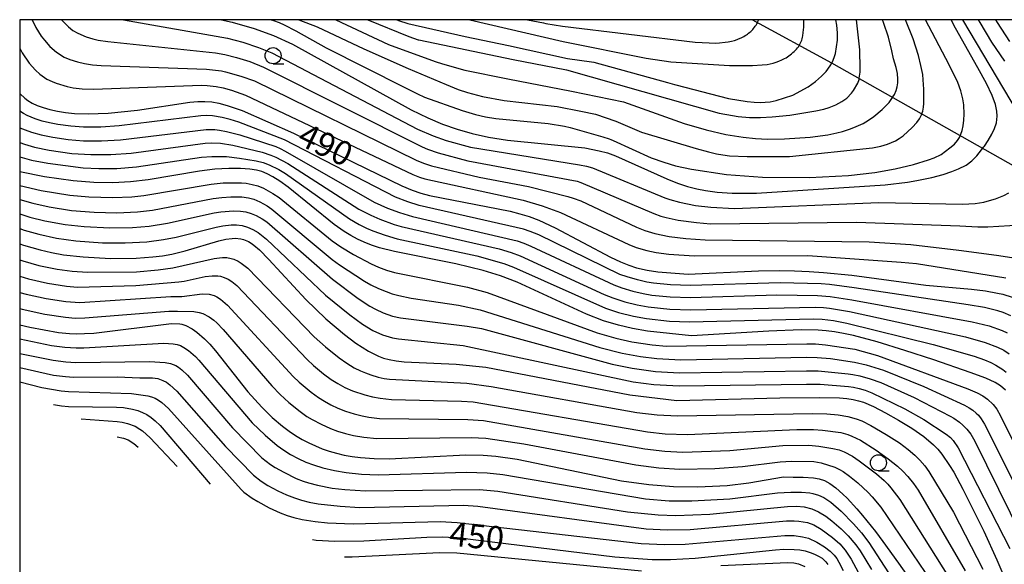
# Model space of a CAD drawing. Extents: x -20000 to -18000, y 85500 to 87000.
# Drawn here: x -20000 to -19847, y 86915 to 87000 of the extents above; entities that cross this region are included whole.
import ezdxf
from ezdxf.enums import TextEntityAlignment as Align

# ---------------------------------------------------------------- set-up
doc = ezdxf.new("R2010")
doc.units = 0
for name, color, linetype in [('1103000', 7, 'Continuous'), ('6331000', 3, 'Continuous'), ('7101000', 2, 'Continuous'), ('7102000', 6, 'Continuous'), ('999', 7, 'Continuous')]:
    doc.layers.add(name, color=color, linetype=linetype)
doc.styles.add('PlotAnnotation', font='MS Gothic.ttf')

# ---------------------------------------------------------------- blocks, each defined once
blk = doc.blocks.new('633100')
at = {"layer": '6331000'}
blk.add_lwpolyline([(0, -0.5), (0.67, -0.5)], dxfattribs=at)
blk.add_circle((0, 0), 0.5, dxfattribs=at)

msp = doc.modelspace()

# ---------------------------------------------------------------- linework, layer by layer
at = {"layer": '1103000', "flags": 128}
msp.add_lwpolyline([(-19616.03, 86569.85), (-19629.38, 86590.3), (-19637.5, 86603.05), (-19646.15, 86616.62), (-19651.05, 86626.25), (-19656.16, 86643.17), (-19658.02, 86650), (-19662.77, 86670.29), (-19695.28, 86727.62), (-19724.52, 86789.24), (-19735.65, 86811.47), (-19738.91, 86817.69), (-19746.41, 86827.83), (-19754.24, 86838.43), (-19775.12, 86866.66), (-19790.86, 86888.64), (-19805.25, 86913.24), (-19816.85, 86939.28), (-19824.84, 86957.22), (-19830.48, 86968.93), (-19873.48, 86993.24), (-19885.86, 87000)], dxfattribs=at)
at = {"layer": '7101000', "flags": 128}
for points in [[(-19968.58, 87000), (-19966.88, 86999.63), (-19963.47, 86998.63), (-19960.45, 86997.52), (-19957.47, 86996.21), (-19939.02, 86985.95), (-19936.43, 86984.7), (-19934.1, 86983.73), (-19931.84, 86982.94), (-19929.51, 86982.26), (-19926.94, 86981.7), (-19923.98, 86981.24), (-19911.92, 86980.03), (-19909.7, 86979.61), (-19908.42, 86979.25), (-19907.16, 86978.8), (-19899.16, 86975.22), (-19897.49, 86974.57), (-19895.93, 86974.06), (-19894.49, 86973.68), (-19893.15, 86973.42), (-19891.3, 86973.16), (-19889, 86972.99), (-19885.21, 86973), (-19865.13, 86974.27), (-19861.67, 86974.73), (-19860.24, 86974.96), (-19857.89, 86975.44), (-19856.12, 86975.91), (-19854.76, 86976.35), (-19853.7, 86976.76), (-19852.53, 86977.38), (-19851.63, 86978.05), (-19850.84, 86978.83), (-19849.77, 86980.19), (-19849.69, 86980.29), (-19849.08, 86981.22), (-19848.54, 86982.16), (-19848.12, 86983.05), (-19847.82, 86983.96), (-19847.7, 86984.97), (-19847.74, 86985.78), (-19847.97, 86986.81), (-19848.48, 86988.19), (-19849.38, 86990.07), (-19850.71, 86992.51), (-19854.19, 86998.69), (-19854.89, 87000)], [(-19941.25, 87000), (-19940.97, 86999.89), (-19939.52, 86999.43), (-19930.57, 86997.41), (-19923.84, 86996), (-19914.65, 86993.96), (-19910.91, 86993.44), (-19910.56, 86993.38), (-19899.07, 86990.25), (-19897.98, 86989.92), (-19897.75, 86989.84)], [(-19897.75, 86989.84), (-19889.56, 86987.73), (-19886.65, 86987.26), (-19885.54, 86987.15), (-19884.61, 86987.12), (-19883.09, 86987.23), (-19882.14, 86987.42), (-19879.53, 86988.26), (-19877.14, 86989.57), (-19876, 86990.36), (-19875.06, 86991.19), (-19874.36, 86991.96), (-19873.74, 86992.8), (-19873.48, 86993.24), (-19873.36, 86993.45), (-19873.08, 86994.1), (-19872.89, 86994.72), (-19872.57, 86996.81), (-19872.58, 86997.96), (-19872.69, 86999.14), (-19872.84, 87000)], [(-20000, 86988.55), (-19999.92, 86988.46), (-19999.19, 86987.78), (-19998.74, 86987.43), (-19998.05, 86987.01), (-19997.28, 86986.66), (-19996.36, 86986.33), (-19995.31, 86986.02), (-19994.13, 86985.75), (-19992.85, 86985.55), (-19991.44, 86985.41), (-19989.32, 86985.35), (-19986.2, 86985.45), (-19981.67, 86985.91), (-19973.48, 86987.14), (-19972.24, 86987.26), (-19971.14, 86987.29), (-19970.07, 86987.2), (-19968.95, 86987), (-19967.69, 86986.66), (-19965.34, 86985.85), (-19957.32, 86982.36), (-19940.45, 86974.14), (-19938.85, 86973.47), (-19937.48, 86972.98), (-19936.16, 86972.62), (-19923.56, 86970.18), (-19922.06, 86969.8), (-19920.61, 86969.34), (-19919.12, 86968.77), (-19916.58, 86967.59), (-19907.94, 86963.04), (-19906.4, 86962.32), (-19905.07, 86961.78), (-19903.89, 86961.39), (-19902.24, 86961), (-19900.58, 86960.75), (-19895.82, 86960.39), (-19884.87, 86960.92), (-19881.56, 86960.94), (-19879.28, 86960.91), (-19876.99, 86960.82), (-19874.74, 86960.67), (-19870.35, 86960.22), (-19858.81, 86958.69), (-19851.71, 86958.03), (-19849.51, 86957.77), (-19847.63, 86957.45), (-19846.81, 86957.26), (-19845.34, 86956.8)], [(-19846.4, 86942.31), (-19847.17, 86943.02), (-19848, 86943.52), (-19849.47, 86944.17), (-19851.91, 86945.1), (-19857.59, 86947.07), (-19862.06, 86948.52), (-19866.41, 86949.84), (-19870.09, 86950.82), (-19871.63, 86951.15), (-19873.03, 86951.4), (-19874.34, 86951.57), (-19875.61, 86951.66), (-19878.23, 86951.7), (-19883.29, 86951.51), (-19895.35, 86950.79), (-19902.18, 86951.51), (-19904.5, 86951.91), (-19906.71, 86952.43), (-19909.02, 86953.14), (-19911.66, 86954.14), (-19922.5, 86959.12), (-19925.07, 86960.11), (-19927.8, 86960.97), (-19932.02, 86962.01), (-19941.59, 86963.9), (-19943.93, 86964.5), (-19945.2, 86964.91), (-19946.33, 86965.36), (-19947.38, 86965.86), (-19948.41, 86966.42), (-19949.42, 86967.04), (-19950.98, 86968.13), (-19958.18, 86973.95), (-19959.46, 86974.86), (-19960.54, 86975.53), (-19961.45, 86976.01), (-19962.25, 86976.36), (-19963.09, 86976.6), (-19964.15, 86976.75), (-19965.59, 86976.83), (-19967.42, 86976.83), (-19969.57, 86976.71), (-19971.98, 86976.43), (-19979.98, 86975.08), (-19982.71, 86974.77), (-19985.5, 86974.63), (-19988.46, 86974.67), (-19991.66, 86974.92), (-19996.14, 86975.55), (-20000, 86976.31)], [(-20000, 86965.12), (-19999.39, 86964.9), (-19996.81, 86964.16), (-19995.04, 86963.75), (-19993.17, 86963.42), (-19990.13, 86963.06), (-19985.86, 86962.84), (-19981.85, 86962.88), (-19979.28, 86963.07), (-19977.75, 86963.26), (-19976.31, 86963.52), (-19974.24, 86964), (-19968.98, 86965.55), (-19967.86, 86965.82), (-19966.87, 86965.96), (-19966.42, 86965.98), (-19965.56, 86965.9), (-19965.15, 86965.8), (-19964.34, 86965.46), (-19963.93, 86965.21), (-19963.5, 86964.91), (-19962.61, 86964.15), (-19961.18, 86962.69), (-19955.43, 86956.45), (-19952.3, 86953.45), (-19949.39, 86950.98), (-19947.64, 86949.66), (-19945.63, 86948.39), (-19944.09, 86947.63), (-19943.3, 86947.33), (-19942.41, 86947.08), (-19941.36, 86946.89), (-19940.1, 86946.75), (-19931.97, 86946.4), (-19927.39, 86945.92), (-19904.91, 86941.58), (-19897.59, 86940.7), (-19881.54, 86941.15), (-19875.33, 86941.2), (-19872.27, 86941.12), (-19871.13, 86941.03), (-19870.16, 86940.88), (-19869.32, 86940.69), (-19868.55, 86940.45), (-19866.99, 86939.76), (-19865.12, 86938.81), (-19863.05, 86937.66), (-19860.98, 86936.39), (-19859.12, 86935.09), (-19857.6, 86933.81), (-19856.94, 86933.13), (-19856.32, 86932.38), (-19855.1, 86930.62), (-19854.47, 86929.55), (-19853.03, 86926.91), (-19849.79, 86920.4), (-19847.73, 86915.93), (-19846.81, 86913.75)], [(-20000, 86952.5), (-19998.43, 86952.13), (-19993.93, 86951.33), (-19992.24, 86951.15), (-19991.11, 86951.1), (-19989.88, 86951.13), (-19988.46, 86951.22), (-19976.33, 86952.69), (-19975.07, 86952.65), (-19974.72, 86952.59), (-19974.09, 86952.38), (-19973.11, 86951.85), (-19972.4, 86951.35), (-19971.23, 86950.33), (-19970.39, 86949.47), (-19969.5, 86948.45), (-19964.44, 86942.07), (-19962.27, 86939.67), (-19960.65, 86938.09), (-19959.06, 86936.73), (-19958.03, 86935.95), (-19957.01, 86935.26), (-19956, 86934.66), (-19954.97, 86934.12), (-19952.88, 86933.21), (-19951.78, 86932.83), (-19950.65, 86932.5), (-19949.46, 86932.23), (-19948.22, 86932), (-19946.9, 86931.83), (-19944.77, 86931.67), (-19942.41, 86931.64), (-19930.47, 86932.24), (-19927.77, 86932.19), (-19925.83, 86932.04), (-19922.5, 86931.57), (-19906.25, 86928.23), (-19901.99, 86927.62), (-19898.15, 86927.33), (-19894.35, 86927.28), (-19889.75, 86927.51), (-19886.41, 86927.9), (-19881, 86928.85), (-19879.46, 86928.76), (-19877.94, 86928.8), (-19876.33, 86928.69), (-19875.43, 86928.53), (-19874.61, 86928.25), (-19873.78, 86927.8), (-19872.84, 86927.11), (-19871.72, 86926.13), (-19871.08, 86925.49), (-19869.57, 86923.86), (-19868.7, 86922.84), (-19866.68, 86920.31), (-19865.53, 86918.78), (-19863.06, 86915.38), (-19860.59, 86911.86)], [(-19994.74, 86940.1), (-19993.47, 86939.9), (-19992.37, 86939.79), (-19984.94, 86939.7), (-19983.82, 86939.62), (-19982.4, 86939.39), (-19981.59, 86939.16), (-19980.86, 86938.87), (-19980.19, 86938.52), (-19979.54, 86938.09), (-19978.88, 86937.55), (-19978.13, 86936.84), (-19970.32, 86927.68)], [(-19954.36, 86919.06), (-19953.83, 86919), (-19950.89, 86918.82), (-19946.38, 86918.88), (-19936.58, 86919.46), (-19934.06, 86919.47), (-19931.49, 86919.36), (-19907.28, 86916.39), (-19901.43, 86915.99), (-19898.58, 86915.96), (-19894.73, 86916.17), (-19882.26, 86917.49), (-19880.92, 86917.56), (-19879.31, 86917.54), (-19878.42, 86917.45), (-19877.61, 86917.29), (-19876.85, 86917.07), (-19876.15, 86916.8), (-19875.53, 86916.49), (-19874.99, 86916.15), (-19874.38, 86915.59), (-19874.08, 86915.17)]]:
    msp.add_lwpolyline(points, dxfattribs=at)
at = {"layer": '7102000', "flags": 128}
for points in [[(-19998.06, 87000), (-19997.46, 86998.78), (-19996.66, 86997.46), (-19996.16, 86996.79), (-19995.31, 86995.83), (-19994.27, 86994.94), (-19993.06, 86994.19), (-19992.2, 86993.8), (-19991.01, 86993.42), (-19989.89, 86993.18), (-19988.64, 86992.99), (-19987.33, 86992.88), (-19970.9, 86992.3), (-19968.57, 86992.04), (-19967.92, 86991.9), (-19965.55, 86991.22), (-19963.39, 86990.46), (-19938.22, 86978.15), (-19937.09, 86977.67), (-19935.81, 86977.23), (-19928.41, 86975.51), (-19920.7, 86974.02), (-19914.57, 86972.49), (-19913.76, 86972.24), (-19912.57, 86971.78), (-19903.89, 86967.69), (-19902.58, 86967.16), (-19901.03, 86966.7), (-19898.79, 86966.26), (-19896.22, 86965.93), (-19893.2, 86965.73), (-19867.65, 86965.41), (-19861.15, 86965.01), (-19853.68, 86964.11), (-19847.82, 86963.33), (-19838.3, 86961.89)], [(-19993.47, 87000), (-19993.02, 86999.49), (-19992.38, 86998.87), (-19991.71, 86998.34), (-19990.96, 86997.89), (-19989.63, 86997.31), (-19988.6, 86997), (-19987.76, 86996.83), (-19986.28, 86996.63), (-19969.48, 86994.82), (-19968.03, 86994.58), (-19966.23, 86994.13), (-19964.15, 86993.47), (-19961.99, 86992.63), (-19937.31, 86980.21), (-19936.45, 86979.84), (-19934.81, 86979.25), (-19930.19, 86978.04), (-19913.12, 86974.85), (-19912.56, 86974.68), (-19901.21, 86969.84), (-19900.1, 86969.44), (-19899.25, 86969.2), (-19897.4, 86968.81), (-19894.55, 86968.41), (-19892.35, 86968.24), (-19869.62, 86968.46), (-19853.5, 86967.89), (-19850.71, 86967.74), (-19849.14, 86967.77), (-19844.01, 86968.08)], [(-19983.84, 87000), (-19967.64, 86997.12), (-19965.23, 86996.49), (-19962.8, 86995.68), (-19960.72, 86994.84), (-19938, 86982.97), (-19935.56, 86981.91), (-19933.54, 86981.19), (-19929.74, 86980.14), (-19912.75, 86977.43), (-19911.69, 86977.2), (-19910.73, 86976.92), (-19899.47, 86972.26), (-19898.68, 86971.99), (-19897.18, 86971.59), (-19894.7, 86971.1), (-19892.32, 86970.8), (-19888.6, 86970.59), (-19866.14, 86971.53), (-19853.09, 86971.3), (-19851.1, 86971.4), (-19849.79, 86971.62), (-19848.88, 86971.83), (-19847.97, 86972.1), (-19846.68, 86972.64), (-19845.9, 86973.07)], [(-19960.84, 87000), (-19960.46, 86999.89), (-19959.55, 86999.56), (-19958.77, 86999.22), (-19956.96, 86998.26), (-19952.23, 86995.61), (-19940.07, 86989.51), (-19939.77, 86989.35), (-19938.02, 86988.45), (-19936.93, 86987.96), (-19931.05, 86985.85), (-19928.99, 86985.25), (-19927.43, 86984.89), (-19925.82, 86984.63), (-19917.68, 86983.82), (-19915.11, 86983.41), (-19914.25, 86983.21), (-19909.16, 86981.79), (-19908.13, 86981.44), (-19907.87, 86981.34), (-19907.52, 86981.18), (-19901.59, 86978.52), (-19899.64, 86977.8), (-19897.83, 86977.26), (-19895.35, 86976.71), (-19889.88, 86975.92), (-19884.28, 86975.47), (-19876.95, 86975.41), (-19870.87, 86975.73), (-19866.75, 86976.19), (-19863.59, 86976.77), (-19860.72, 86977.48), (-19858.4, 86978.19), (-19857.52, 86978.51), (-19856.43, 86979.01), (-19855.05, 86980.03), (-19854.34, 86980.64), (-19853.9, 86981.17), (-19853.57, 86981.68), (-19853.34, 86982.16), (-19853.14, 86982.75), (-19852.98, 86983.5), (-19852.88, 86984.36), (-19852.84, 86985.31), (-19852.91, 86986.77), (-19853.03, 86987.7), (-19853.34, 86988.93), (-19853.83, 86990.2), (-19855.2, 86992.95), (-19858.87, 87000)], [(-19956.49, 87000), (-19953.67, 86998.87), (-19946.36, 86995.47), (-19939.49, 86992.39), (-19933.55, 86989.89), (-19931.7, 86989.15), (-19930.25, 86988.67), (-19927.89, 86988.06), (-19924.53, 86987.43), (-19916.23, 86986.47), (-19912.55, 86985.76), (-19910.3, 86985.28), (-19907.1, 86984.22), (-19903.09, 86982.49), (-19894.61, 86979.97), (-19892.69, 86979.42), (-19891.43, 86979.13), (-19890.45, 86978.96), (-19889.39, 86978.83), (-19886.67, 86978.69), (-19883.93, 86978.68), (-19880.03, 86978.68), (-19867.13, 86980.06), (-19865.84, 86980.33), (-19864.78, 86980.65), (-19863.54, 86981.16), (-19862.95, 86981.49), (-19862.33, 86981.92), (-19860.96, 86983.21), (-19860.24, 86984.01), (-19859.82, 86984.59), (-19859.49, 86985.19), (-19859.38, 86985.48), (-19859.28, 86985.78), (-19859.15, 86986.36), (-19859.1, 86986.93), (-19859.11, 86989.17), (-19859.21, 86990.66), (-19859.3, 86991.45), (-19859.57, 86992.88), (-19859.95, 86994.43), (-19860.78, 86997.04), (-19861.97, 87000)], [(-19950.74, 87000), (-19942.54, 86996.16), (-19935.28, 86993.51), (-19934.13, 86993.11), (-19930.62, 86992.16), (-19923.96, 86990.8), (-19914, 86988.9), (-19905.93, 86987.19), (-19896.49, 86983.85), (-19893.03, 86982.85), (-19889.99, 86982.15), (-19887.27, 86981.7), (-19885.36, 86981.5), (-19883.46, 86981.4), (-19880.82, 86981.43), (-19876.82, 86981.74), (-19874.06, 86982.1), (-19872.68, 86982.38), (-19871.82, 86982.6), (-19870.54, 86983.01), (-19869.66, 86983.35), (-19868.58, 86983.85), (-19867.73, 86984.37), (-19866.93, 86984.93), (-19865.63, 86986.01), (-19864.55, 86987.13), (-19864.09, 86987.73), (-19863.93, 86987.99), (-19863.72, 86988.34), (-19863.45, 86988.96), (-19863.28, 86989.57), (-19863.19, 86990.18), (-19863.17, 86990.76), (-19863.24, 86991.6), (-19863.44, 86992.56), (-19863.87, 86993.9), (-19864.1, 86995.14), (-19864.63, 86997.28), (-19865.39, 86999.59), (-19865.56, 87000)], [(-19945.74, 87000), (-19939.37, 86997.38), (-19937.92, 86996.89), (-19937.82, 86996.86), (-19923.1, 86993.83), (-19914.78, 86992.18), (-19891.02, 86985.47), (-19888.96, 86985.07), (-19888.04, 86984.95), (-19886.3, 86984.8), (-19884.58, 86984.78), (-19882.77, 86984.86), (-19879.99, 86985.12), (-19875.93, 86985.8), (-19874.72, 86986.08), (-19873.87, 86986.34), (-19872.83, 86986.75), (-19871.91, 86987.26), (-19871.14, 86987.81), (-19870.37, 86988.56), (-19870.06, 86988.99), (-19869.4, 86990.1), (-19869.22, 86990.71), (-19869.2, 86990.88), (-19869.05, 86991.84), (-19869.02, 86992.37), (-19869.09, 86995.33), (-19869.54, 86999.53), (-19869.62, 87000)], [(-19929.88, 87000), (-19915.33, 86996.6), (-19902.41, 86993.99), (-19898.53, 86993.42), (-19889.4, 86992.88), (-19885.82, 86992.87), (-19884.29, 86992.95), (-19883.53, 86993.05), (-19883.06, 86993.13), (-19882.6, 86993.24), (-19882.15, 86993.37), (-19881.7, 86993.53), (-19881.26, 86993.73), (-19880.81, 86993.96), (-19880.59, 86994.09), (-19880.15, 86994.37), (-19879.73, 86994.7), (-19879.53, 86994.87), (-19879.33, 86995.05), (-19879.15, 86995.23), (-19878.97, 86995.42), (-19878.81, 86995.61), (-19878.67, 86995.8), (-19878.54, 86996), (-19878.52, 86996.02), (-19878.42, 86996.19), (-19878.32, 86996.4), (-19878.23, 86996.6), (-19878.15, 86996.81), (-19878.08, 86997.03), (-19878.02, 86997.26), (-19877.97, 86997.49), (-19877.9, 86997.99), (-19877.83, 86998.83), (-19877.8, 87000)], [(-19920.86, 87000), (-19918.36, 86999.49), (-19918.04, 86999.42), (-19915.44, 86998.98), (-19915.41, 86998.97), (-19894.74, 86996.52), (-19892.58, 86996.38), (-19891.64, 86996.37), (-19890.95, 86996.4), (-19890.1, 86996.48), (-19889.59, 86996.55), (-19889.11, 86996.65), (-19888.65, 86996.77), (-19888.2, 86996.91), (-19887.99, 86997), (-19887.57, 86997.19), (-19887.16, 86997.4), (-19886.96, 86997.52), (-19886.77, 86997.64), (-19886.59, 86997.77), (-19886.42, 86997.91), (-19886.25, 86998.05), (-19886.09, 86998.19), (-19885.93, 86998.34), (-19885.79, 86998.49), (-19885.65, 86998.65), (-19885.52, 86998.82), (-19885.39, 86998.99), (-19885.27, 86999.16), (-19885.16, 86999.34), (-19885.05, 86999.53), (-19885.02, 86999.6), (-19884.86, 86999.92), (-19884.83, 87000)], [(-19844.54, 86985.65), (-19853.04, 87000)], [(-19846.51, 86993.52), (-19848.53, 86996.48), (-19850.37, 86999.57), (-19850.59, 87000)], [(-19845.74, 86996.62), (-19847.65, 86999.54), (-19847.9, 87000)], [(-20000, 86995.57), (-19999.6, 86994.86), (-19998.5, 86993.25), (-19997.55, 86992.16), (-19996.86, 86991.53), (-19995.75, 86990.76), (-19994.95, 86990.36), (-19994.33, 86990.12), (-19992.6, 86989.61), (-19991.66, 86989.42), (-19990.29, 86989.24), (-19988.49, 86989.19), (-19971.65, 86989.79), (-19970.81, 86989.77), (-19969.38, 86989.6), (-19968.3, 86989.38), (-19967.01, 86989.02), (-19964.84, 86988.25), (-19938.75, 86975.91), (-19937.7, 86975.5), (-19936.85, 86975.21), (-19921.57, 86971.9), (-19918.57, 86971.01), (-19915.74, 86969.98), (-19905.1, 86965.02), (-19903.95, 86964.56), (-19902.28, 86964.05), (-19900.84, 86963.76), (-19898.83, 86963.48), (-19894.89, 86963.25), (-19877.19, 86963.29), (-19862.68, 86962.27), (-19860.28, 86962.06), (-19846.34, 86959.8)], [(-19845.55, 86953.92), (-19846.76, 86954.44), (-19847.59, 86954.7), (-19849.67, 86955.19), (-19852.23, 86955.63), (-19869.98, 86958.26), (-19873.83, 86958.76), (-19875.13, 86958.86), (-19881.52, 86959.03), (-19895.5, 86958.63), (-19898.58, 86958.73), (-19901.25, 86958.98), (-19902.28, 86959.15), (-19903.75, 86959.48), (-19905.35, 86959.95), (-19906.47, 86960.35), (-19919.11, 86966.5), (-19920.46, 86967.05), (-19921.49, 86967.4), (-19937.76, 86971.1), (-19939.5, 86971.63), (-19941.43, 86972.37), (-19958.74, 86981.3), (-19965.85, 86984.04), (-19967.19, 86984.47), (-19968.47, 86984.8), (-19969.95, 86985.04), (-19970.85, 86985.08), (-19971.8, 86985.03), (-19984.49, 86983.46), (-19987.36, 86983.27), (-19990.08, 86983.28), (-19992.04, 86983.41), (-19994.04, 86983.68), (-19995.34, 86983.93), (-19996.51, 86984.23), (-19997.6, 86984.58), (-19998.83, 86985.1), (-19999.43, 86985.42), (-20000, 86985.77)], [(-20000, 86983.2), (-19999.97, 86983.19), (-19999.16, 86982.86), (-19998.17, 86982.51), (-19996.65, 86982.09), (-19994.86, 86981.71), (-19992.46, 86981.36), (-19990.08, 86981.16), (-19987.25, 86981.12), (-19984.28, 86981.29), (-19970.94, 86982.89), (-19969.62, 86982.9), (-19968.86, 86982.81), (-19967.79, 86982.61), (-19965.68, 86982.06), (-19960.08, 86980.24), (-19959.41, 86979.94), (-19958.61, 86979.53), (-19944.75, 86971.6), (-19942.69, 86970.67), (-19940.83, 86969.97), (-19938.81, 86969.35), (-19922.49, 86965.55), (-19921.45, 86965.19), (-19920.38, 86964.75), (-19907.44, 86958.7), (-19906.19, 86958.24), (-19904.47, 86957.73), (-19902.88, 86957.36), (-19901.5, 86957.13), (-19898.66, 86956.84), (-19895.47, 86956.73), (-19882.03, 86957.16), (-19875.71, 86957.06), (-19873.73, 86956.92), (-19870.35, 86956.4), (-19851.59, 86952.98), (-19848.95, 86952.32), (-19846.94, 86951.64), (-19846.13, 86951.26)], [(-20000, 86980.87), (-19999.24, 86980.6), (-19997.69, 86980.17), (-19995.39, 86979.69), (-19991.9, 86979.18), (-19988.91, 86978.99), (-19985.81, 86978.99), (-19982.65, 86979.2), (-19971.1, 86980.76), (-19970.04, 86980.81), (-19968.73, 86980.76), (-19966.81, 86980.45), (-19962.24, 86979.36), (-19960.88, 86978.93), (-19960.1, 86978.62), (-19958.2, 86977.62), (-19947.16, 86970.53), (-19945.31, 86969.55), (-19943.9, 86968.93), (-19941.66, 86968.12), (-19940.57, 86967.8), (-19925.27, 86964.34), (-19923.4, 86963.78), (-19922.02, 86963.25), (-19908.91, 86957.21), (-19907.57, 86956.69), (-19905.71, 86956.1), (-19903.79, 86955.62), (-19902.1, 86955.32), (-19898.72, 86954.95), (-19895.44, 86954.82), (-19876.05, 86955.23), (-19874.77, 86955.2), (-19873.82, 86955.11), (-19870.73, 86954.56), (-19852.64, 86950.65), (-19849.57, 86949.76), (-19847.63, 86949.03), (-19846.66, 86948.53), (-19845.83, 86947.96)], [(-20000, 86978.63), (-19998.15, 86978.11), (-19995.63, 86977.65), (-19990.11, 86976.93), (-19987.68, 86976.82), (-19984.84, 86976.85), (-19981.82, 86977.09), (-19971.69, 86978.58), (-19970.05, 86978.72), (-19969.01, 86978.73), (-19967.77, 86978.68), (-19965.73, 86978.47), (-19963.14, 86978.02), (-19962.08, 86977.76), (-19961.14, 86977.43), (-19959.61, 86976.67), (-19958.58, 86976.04), (-19948.61, 86969.01), (-19947.12, 86968.13), (-19945.98, 86967.56), (-19944.99, 86967.14), (-19943.06, 86966.44), (-19941.21, 86965.9), (-19928.79, 86963.22), (-19924.56, 86962.04), (-19923.08, 86961.5), (-19908.74, 86955.09), (-19906.71, 86954.43), (-19904.36, 86953.83), (-19902.35, 86953.46), (-19898.74, 86953.07), (-19895.65, 86952.95), (-19876.39, 86953.43), (-19874.97, 86953.4), (-19873.18, 86953.18), (-19871.1, 86952.75), (-19857.65, 86949.45), (-19851.26, 86947.62), (-19849.67, 86947.06), (-19848.68, 86946.64), (-19847.9, 86946.24), (-19846.81, 86945.55), (-19846.3, 86945.15)], [(-20000, 86974.21), (-19996.66, 86973.41), (-19992.2, 86972.69), (-19989.23, 86972.42), (-19985.5, 86972.31), (-19982.54, 86972.43), (-19980.68, 86972.63), (-19970.15, 86974.4), (-19968.28, 86974.58), (-19966.38, 86974.63), (-19965.43, 86974.59), (-19964.72, 86974.53), (-19963.79, 86974.37), (-19962.88, 86974.12), (-19962.01, 86973.77), (-19960.56, 86972.97), (-19959.57, 86972.3), (-19951.29, 86965.6), (-19949.98, 86964.66), (-19947.98, 86963.45), (-19945.23, 86962), (-19944.07, 86961.48), (-19942.84, 86961.02), (-19941.62, 86960.64), (-19930.23, 86958.38), (-19927.14, 86957.55), (-19910, 86951.27), (-19907.12, 86950.43), (-19904.61, 86949.87), (-19901.46, 86949.4), (-19899.24, 86949.2), (-19877.35, 86949.55), (-19876, 86949.52), (-19874.43, 86949.4), (-19869.9, 86948.69), (-19866.34, 86947.75), (-19852.28, 86942.53), (-19850.8, 86941.89), (-19849.92, 86941.42), (-19849.22, 86940.94), (-19848.32, 86940.1), (-19847.76, 86939.35), (-19847.17, 86938.33), (-19836.85, 86917.63)], [(-20000, 86972.03), (-19997.95, 86971.43), (-19995.41, 86970.86), (-19991.93, 86970.32), (-19988.39, 86970.03), (-19984.87, 86969.96), (-19981.65, 86970.11), (-19979.3, 86970.36), (-19969.88, 86972.17), (-19968.48, 86972.34), (-19967.09, 86972.43), (-19966.01, 86972.44), (-19965.38, 86972.4), (-19964.34, 86972.26), (-19963.53, 86972.04), (-19962.56, 86971.63), (-19961.43, 86971), (-19960.7, 86970.49), (-19951.33, 86962.69), (-19950.15, 86961.83), (-19946.3, 86959.31), (-19945.31, 86958.75), (-19944.08, 86958.16), (-19942.91, 86957.67), (-19941.97, 86957.35), (-19940.93, 86957.06), (-19938.98, 86956.66), (-19931.61, 86955.57), (-19928.25, 86954.85), (-19909.63, 86948.95), (-19906.15, 86948.09), (-19903.27, 86947.58), (-19900.71, 86947.27), (-19896.97, 86947.06), (-19877.38, 86947.45), (-19875.75, 86947.43), (-19873.69, 86947.25), (-19869.92, 86946.71), (-19868.13, 86946.29), (-19865.42, 86945.46), (-19859.11, 86942.89), (-19852.81, 86940), (-19852.08, 86939.6), (-19851.48, 86939.21), (-19850.95, 86938.77), (-19850.61, 86938.41), (-19850.2, 86937.87), (-19849.67, 86937.01), (-19839.81, 86917.4)], [(-20000, 86969.77), (-19998.44, 86969.27), (-19996.07, 86968.68), (-19992.91, 86968.12), (-19989.97, 86967.79), (-19985.93, 86967.6), (-19982.4, 86967.67), (-19979.84, 86967.88), (-19976.98, 86968.3), (-19969.68, 86969.95), (-19968.67, 86970.11), (-19966.7, 86970.25), (-19965.61, 86970.21), (-19964.76, 86970.07), (-19963.93, 86969.85), (-19963.15, 86969.54), (-19962.23, 86969.02), (-19961.48, 86968.52), (-19951.27, 86959.6), (-19947.27, 86956.62), (-19945.46, 86955.43), (-19944.58, 86954.93), (-19943.36, 86954.35), (-19941.91, 86953.86), (-19940.69, 86953.59), (-19930.29, 86952.31), (-19928.07, 86951.91), (-19907.68, 86946.36), (-19904.59, 86945.73), (-19900.95, 86945.24), (-19897.17, 86945.02), (-19877.4, 86945.36), (-19875.58, 86945.35), (-19870.92, 86944.88), (-19870.18, 86944.77), (-19869.12, 86944.55), (-19867.49, 86944.09), (-19865.84, 86943.52), (-19860.62, 86941.17), (-19855.01, 86938.29), (-19854.47, 86937.97), (-19853.57, 86937.34), (-19853.05, 86936.89), (-19852.41, 86936.24), (-19851.82, 86935.48), (-19851.2, 86934.41), (-19841.98, 86915.74)], [(-20000, 86967.48), (-19999.28, 86967.23), (-19997.04, 86966.59), (-19994.24, 86965.99), (-19991.25, 86965.57), (-19987.11, 86965.27), (-19983.59, 86965.25), (-19980.18, 86965.43), (-19977.61, 86965.76), (-19975.63, 86966.13), (-19969.41, 86967.71), (-19968.35, 86967.92), (-19967.05, 86968.05), (-19966.21, 86968.05), (-19965.36, 86967.94), (-19964.5, 86967.7), (-19963.65, 86967.34), (-19962.83, 86966.87), (-19961.55, 86965.86), (-19952.33, 86957.13), (-19948.55, 86954.03), (-19946.6, 86952.61), (-19944.96, 86951.62), (-19943.48, 86950.96), (-19941.92, 86950.5), (-19940.96, 86950.3), (-19930.88, 86949.27), (-19904.4, 86943.64), (-19901.18, 86943.21), (-19897.25, 86942.98), (-19877.43, 86943.27), (-19875.28, 86943.25), (-19870.88, 86942.91), (-19870.07, 86942.79), (-19869.19, 86942.59), (-19868.29, 86942.32), (-19867.22, 86941.91), (-19862.1, 86939.44), (-19859.13, 86937.78), (-19855.65, 86935.49), (-19854.98, 86934.94), (-19854.54, 86934.47), (-19853.78, 86933.36), (-19845.74, 86917.69)], [(-20000, 86962.61), (-19999.53, 86962.45), (-19997.01, 86961.75), (-19994.15, 86961.17), (-19991.82, 86960.85), (-19989.46, 86960.68), (-19981.8, 86960.77), (-19978.44, 86961.04), (-19976.14, 86961.35), (-19969.7, 86962.81), (-19968.86, 86962.95), (-19968.38, 86962.99), (-19967.72, 86962.96), (-19967.07, 86962.84), (-19966.63, 86962.7), (-19965.95, 86962.39), (-19965.49, 86962.12), (-19964.47, 86961.33), (-19954.11, 86950.63), (-19952.37, 86949.05), (-19950.23, 86947.35), (-19949.01, 86946.51), (-19947.86, 86945.82), (-19946.92, 86945.34), (-19946.14, 86945), (-19945.29, 86944.7), (-19944.15, 86944.37), (-19943.2, 86944.16), (-19942.36, 86944.04), (-19930.35, 86943.41), (-19926.54, 86942.91), (-19903.83, 86938.86), (-19900.67, 86938.49), (-19897.5, 86938.32), (-19876.46, 86938.71), (-19874.24, 86938.62), (-19872.47, 86938.48), (-19870.94, 86938.24), (-19869.65, 86937.86), (-19868.81, 86937.53), (-19867.4, 86936.85), (-19864.97, 86935.44), (-19862.94, 86934.12), (-19861.59, 86933.1), (-19860.54, 86932.2), (-19859.74, 86931.42), (-19858.96, 86930.53), (-19858.32, 86929.67), (-19854.5, 86923.35), (-19849.91, 86914.44)], [(-20000, 86960.08), (-19998.65, 86959.67), (-19995.69, 86959), (-19992.72, 86958.52), (-19991.01, 86958.36), (-19981.89, 86958.63), (-19975.21, 86959.18), (-19974.38, 86959.3), (-19971.08, 86960), (-19970.01, 86960.14), (-19969.12, 86960.12), (-19968.72, 86960.05), (-19968.12, 86959.86), (-19967.53, 86959.59), (-19966.95, 86959.23), (-19966.16, 86958.6), (-19955.23, 86947.09), (-19954.24, 86946.15), (-19952.66, 86944.87), (-19951.45, 86943.99), (-19950.42, 86943.35), (-19949.33, 86942.76), (-19948.17, 86942.24), (-19946.22, 86941.58), (-19945.01, 86941.28), (-19943.82, 86941.08), (-19942.05, 86940.9), (-19931.17, 86940.64), (-19929.33, 86940.49), (-19902.2, 86935.84), (-19899.44, 86935.54), (-19895.96, 86935.44), (-19878.89, 86936.22), (-19876.33, 86936.22), (-19874.91, 86936.12), (-19872.06, 86935.72), (-19870.96, 86935.42), (-19870.34, 86935.19), (-19868.97, 86934.52), (-19866.53, 86932.99), (-19864.67, 86931.66), (-19863.22, 86930.49), (-19862.41, 86929.73), (-19861.63, 86928.9), (-19860.73, 86927.79), (-19859.99, 86926.76), (-19852.69, 86914.19)], [(-20000, 86957.55), (-19999, 86957.26), (-19995.9, 86956.58), (-19992.79, 86956.11), (-19990.65, 86955.95), (-19976.45, 86956.9), (-19974.74, 86956.93), (-19971.55, 86957.34), (-19970.48, 86957.28), (-19969.69, 86957.06), (-19969.3, 86956.87), (-19968.71, 86956.5), (-19967.61, 86955.57), (-19957.37, 86944.43), (-19956.46, 86943.56), (-19954.61, 86942.03), (-19953.43, 86941.17), (-19952.5, 86940.59), (-19951.51, 86940.04), (-19950.41, 86939.53), (-19949.26, 86939.07), (-19947.89, 86938.64), (-19946.62, 86938.32), (-19945.6, 86938.13), (-19943.92, 86937.93), (-19930.15, 86937.78), (-19927.74, 86937.61), (-19902.57, 86933.18), (-19899.46, 86932.83), (-19896.69, 86932.7), (-19889.33, 86932.93), (-19881.11, 86933.69), (-19877.04, 86933.74), (-19875.49, 86933.63), (-19873.28, 86933.26), (-19872.3, 86933.02), (-19871.54, 86932.73), (-19870.26, 86932.06), (-19869.18, 86931.34), (-19866.5, 86929.29), (-19865.33, 86928.27), (-19864.73, 86927.68), (-19864.24, 86927.14), (-19862.85, 86925.31), (-19854.39, 86911.86)], [(-20000, 86955.03), (-19999.62, 86954.92), (-19996.07, 86954.17), (-19992.88, 86953.69), (-19991.34, 86953.56), (-19989.87, 86953.6), (-19976.75, 86954.63), (-19975.39, 86954.65), (-19972.89, 86954.56), (-19972.06, 86954.44), (-19971.45, 86954.25), (-19970.47, 86953.74), (-19969.76, 86953.23), (-19969.29, 86952.82), (-19968.28, 86951.79), (-19960.72, 86943), (-19959.44, 86941.67), (-19958.06, 86940.42), (-19956.28, 86938.99), (-19955.24, 86938.25), (-19954.41, 86937.74), (-19953.01, 86937.01), (-19951.55, 86936.35), (-19950.47, 86935.94), (-19949.26, 86935.57), (-19948, 86935.28), (-19946.37, 86935.02), (-19944.35, 86934.82), (-19929.65, 86934.97), (-19927.36, 86934.83), (-19921.45, 86933.96), (-19904, 86930.68), (-19900.43, 86930.22), (-19897.16, 86930.03), (-19891.7, 86930.11), (-19887.38, 86930.45), (-19881.51, 86931.17), (-19879.73, 86931.27), (-19876.28, 86931.24), (-19875.12, 86931.04), (-19872.99, 86930.34), (-19872.25, 86929.98), (-19871.71, 86929.65), (-19870.69, 86928.93), (-19869.43, 86927.91), (-19867.78, 86926.38), (-19867.17, 86925.74), (-19865.84, 86924.13), (-19856.93, 86911.02)], [(-20000, 86950.34), (-19995.06, 86949.28), (-19992.98, 86949.01), (-19991.21, 86948.9), (-19989.99, 86948.9), (-19977.52, 86949.63), (-19976.08, 86949.56), (-19975.44, 86949.44), (-19974.96, 86949.28), (-19974.4, 86948.99), (-19973.72, 86948.52), (-19972.61, 86947.55), (-19972.1, 86947.01), (-19963.76, 86937.24), (-19961.75, 86935.31), (-19959.88, 86933.73), (-19958.83, 86932.97), (-19957.82, 86932.33), (-19956.63, 86931.69), (-19955.43, 86931.14), (-19954.23, 86930.68), (-19952.78, 86930.24), (-19950.95, 86929.81), (-19949.14, 86929.5), (-19946.72, 86929.26), (-19944.13, 86929.15), (-19930.38, 86929.55), (-19927.17, 86929.44), (-19924.72, 86929.19), (-19902.48, 86925.42), (-19898.78, 86925.12), (-19895.25, 86925.1), (-19889.34, 86925.42), (-19881.94, 86926.34), (-19879.85, 86926.47), (-19878.2, 86926.47), (-19876.91, 86926.34), (-19876.43, 86926.25), (-19875.53, 86925.98), (-19874.71, 86925.61), (-19873.59, 86924.88), (-19872.01, 86923.5), (-19870.07, 86921.53), (-19868.84, 86920.11), (-19867.69, 86918.59), (-19862.83, 86911.08)], [(-20000, 86948.06), (-19994.78, 86947), (-19992.82, 86946.75), (-19991.25, 86946.66), (-19979.79, 86946.78), (-19977.35, 86946.61), (-19976.52, 86946.46), (-19975.65, 86946.15), (-19975.24, 86945.91), (-19974.74, 86945.51), (-19973.85, 86944.64), (-19966.82, 86936.45), (-19962.26, 86931.81), (-19960.92, 86930.75), (-19960.19, 86930.28), (-19958.86, 86929.54), (-19956.91, 86928.59), (-19955.84, 86928.17), (-19954.99, 86927.9), (-19953.59, 86927.54), (-19951.3, 86927.09), (-19949.34, 86926.84), (-19946.13, 86926.65), (-19928.38, 86926.88), (-19925.48, 86926.62), (-19905.32, 86923.41), (-19900.51, 86922.92), (-19897.74, 86922.84), (-19892.46, 86923.02), (-19880.38, 86924.22), (-19878.94, 86924.25), (-19877.77, 86924.15), (-19876.58, 86923.85), (-19875.55, 86923.4), (-19874.4, 86922.69), (-19873.47, 86921.99), (-19872, 86920.74), (-19870.89, 86919.67), (-19869.71, 86918.26), (-19869.06, 86917.33), (-19867.26, 86914.41)], [(-20000, 86945.87), (-19994.75, 86944.68), (-19992.88, 86944.44), (-19991.62, 86944.36), (-19984.81, 86944.39), (-19981.29, 86944.24), (-19979.31, 86944.26), (-19978.48, 86944.13), (-19977.69, 86943.85), (-19977.13, 86943.55), (-19976.6, 86943.18), (-19975.5, 86942.15), (-19967.91, 86933.57), (-19963.58, 86929.09), (-19962.4, 86928.18), (-19961.34, 86927.51), (-19959.76, 86926.64), (-19958.45, 86926.04), (-19957.18, 86925.55), (-19956.1, 86925.2), (-19954.92, 86924.91), (-19953.48, 86924.65), (-19950.08, 86924.25), (-19946.99, 86924.08), (-19930.83, 86924.42), (-19928.64, 86924.26), (-19902.39, 86920.74), (-19899.1, 86920.58), (-19895.54, 86920.66), (-19880.53, 86921.96), (-19879.31, 86921.98), (-19878.58, 86921.95), (-19877.27, 86921.73), (-19876.27, 86921.34), (-19875.14, 86920.67), (-19873.34, 86919.4), (-19872.21, 86918.4), (-19871.36, 86917.41), (-19870.45, 86916.04), (-19869.33, 86914.01)], [(-20000, 86943.65), (-19996.54, 86942.74), (-19993.55, 86942.23), (-19992.38, 86942.12), (-19982.59, 86941.8), (-19980.06, 86941.46), (-19979.45, 86941.31), (-19978.89, 86941.08), (-19978.36, 86940.78), (-19977.86, 86940.42), (-19976.81, 86939.45), (-19965.51, 86926.85), (-19965.06, 86926.46), (-19963.8, 86925.53), (-19962.91, 86924.98), (-19961.14, 86924.03), (-19959.41, 86923.24), (-19958.31, 86922.83), (-19957.27, 86922.51), (-19956.01, 86922.21), (-19953.94, 86921.86), (-19952.04, 86921.66), (-19948.04, 86921.53), (-19934.48, 86921.89), (-19931.85, 86921.75), (-19903.16, 86918.46), (-19899.49, 86918.3), (-19896.32, 86918.37), (-19880.79, 86919.72), (-19879.34, 86919.72), (-19878.01, 86919.52), (-19877.12, 86919.27), (-19875.82, 86918.69), (-19874.61, 86917.95), (-19873.71, 86917.26), (-19873.1, 86916.66), (-19872.69, 86916.12), (-19872.37, 86915.57), (-19871.71, 86914.24)], [(-19990.4, 86937.84), (-19984.82, 86937.46), (-19984.04, 86937.35), (-19983.2, 86937.15), (-19982.03, 86936.7), (-19981.27, 86936.27), (-19980.86, 86935.98), (-19979.67, 86934.91), (-19975.44, 86930.44)], [(-19984.8, 86935.08), (-19983.85, 86934.87), (-19983.12, 86934.6), (-19982.19, 86934.04), (-19981.52, 86933.46)], [(-19949.41, 86916.39), (-19948.22, 86916.37), (-19934.59, 86917.03), (-19931.91, 86916.99), (-19903.14, 86914.19)], [(-19890.75, 86915.03), (-19880.35, 86915.52), (-19879.37, 86915.43), (-19878.67, 86915.28), (-19877.65, 86914.89)]]:
    msp.add_lwpolyline(points, dxfattribs=at)
at = {"layer": '999', "flags": 128}
msp.add_lwpolyline([(-20000, 85500), (-18000, 85500), (-18000, 87000), (-20000, 87000)], close=True, dxfattribs=at)

# ---------------------------------------------------------------- block references
at = {"layer": '6331000', "xscale": 2.5, "yscale": 2.5, "zscale": 2.5}
for p in [(-19960.52, 86994.4), (-19866.2, 86931.03)]:
    msp.add_blockref('633100', p, dxfattribs=at)

# ---------------------------------------------------------------- texts
at = {"layer": '7101000', "style": 'PlotAnnotation'}
for s, rotation, p in [('490', 334, (-19952.55, 86980.11)), ('450', 354, (-19928.82, 86919.11))]:
    msp.add_text(s, height=3.75, rotation=rotation, dxfattribs=at).set_placement(p, align=Align.MIDDLE)

doc.saveas('drawing.dxf')
